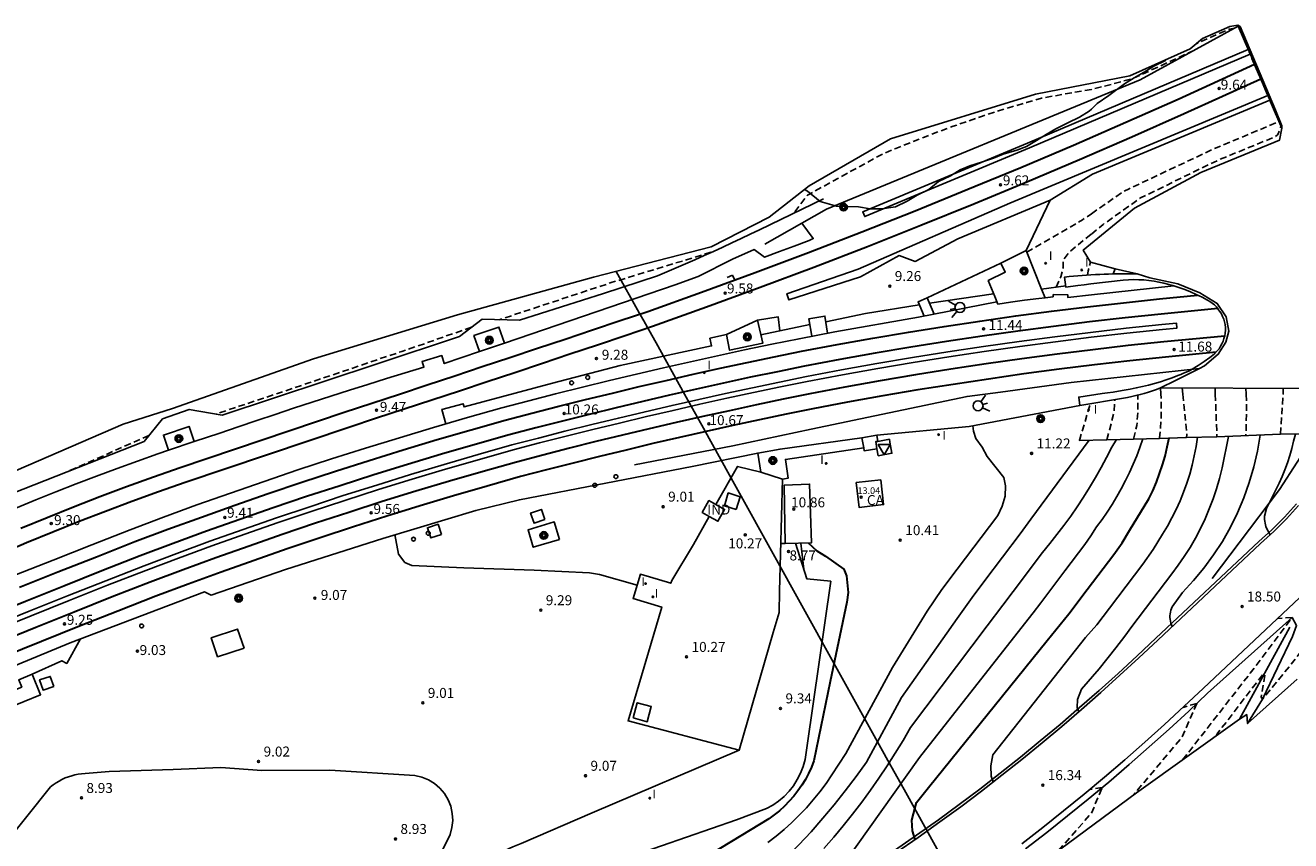
# Model space of a CAD drawing. Units: metres. Extents: x 577238 to 587538, y 4792104 to 4797688.
# Drawn here: x 584064 to 584159, y 4796007 to 4796068 of the extents above; entities that cross this region are included whole.
import ezdxf

# ---------------------------------------------------------------- set-up
doc = ezdxf.new("R2010")
doc.units = ezdxf.units.M
doc.header["$MEASUREMENT"] = 0
doc.linetypes.add('TRAZOS_NORMALES', pattern=[0.75, 0.5, -0.25])
for name, color, linetype in [('020101', 3, 'Continuous'), ('020104', 34, 'Continuous'), ('020194', 31, 'TRAZOS_NORMALES'), ('020195', 30, 'TRAZOS_NORMALES'), ('020204', 9, 'Continuous'), ('020308', 9, 'Continuous'), ('050102', 4, 'Continuous'), ('050104', 4, 'Continuous'), ('060113', 4, 'Continuous'), ('060124', 9, 'Continuous'), ('060129', 1, 'Continuous'), ('060130', 9, 'Continuous'), ('060134', 9, 'Continuous'), ('070105', 6, 'Continuous'), ('070108', 9, 'Continuous'), ('070116', 6, 'Continuous'), ('080107', 9, 'Continuous'), ('080201', 9, 'Continuous'), ('080301', 9, 'Continuous'), ('080303', 9, 'Continuous'), ('090218', 9, 'Continuous'), ('100106', 63, 'Continuous'), ('220104', 9, 'Continuous'), ('260202', 9, 'Continuous'), ('260204', 9, 'Continuous'), ('260205', 9, 'Continuous'), ('270104', 9, 'Continuous'), ('270204', 9, 'Continuous'), ('270304', 9, 'Continuous'), ('Ambito', 1, 'Continuous')]:
    doc.layers.add(name, color=color, linetype=linetype)
doc.layers.add('020105', color=24, linetype='Continuous', lineweight=30)
doc.layers.add('060118', color=9, linetype='Continuous', lineweight=30)
doc.styles.add('ARIAL', font='arial.ttf', dxfattribs={"height": 1})
doc.styles.add('ROMANS', font='romans__.ttf', dxfattribs={"height": 1})

# ---------------------------------------------------------------- blocks, each defined once
blk = doc.blocks.new('REIND')
blk.add_circle((0, 0), 0.055)
blk = doc.blocks.new('PUNTO')
blk.add_circle((0, 0), 0.075)
blk = doc.blocks.new('COTAPU')
blk.add_circle((0, 0), 0.075)
blk = doc.blocks.new('HUEPIV')
blk.add_circle((0, 0), 0.145)
blk = doc.blocks.new('SEMAFO')
for p, q in [((-0.24, -0.29), (-0.625, -0.75)), ((0.005, -0.375), (0.005, -0.74)), ((0.24, -0.29), (0.625, -0.75))]:
    blk.add_line(p, q)
blk.add_circle((0, 0), 0.375)
blk = doc.blocks.new('SETRA')
at = {"linetype": 'Continuous'}
blk.add_lwpolyline([(0.451, 0.26), (-0.45, 0.26), (-0.001, -0.52)], close=True, dxfattribs=at)
blk = doc.blocks.new('POSTEM')
for radius in [0.29, 0.21, 0.12]:
    blk.add_circle((0, 0), radius)

msp = doc.modelspace()

# ---------------------------------------------------------------- linework, layer by layer
at = {"layer": '020101'}
for points in [[(584153.22, 4796026.26, 17.92), (584155.26, 4796028.96, 18.64), (584158.29, 4796032.95, 18.64), (584160.94, 4796037.07, 19.47), (584160.95, 4796037.15, 19.47), (584161.47, 4796039.45, 19.64), (584161.75, 4796040.82, 19.89), (584161.8, 4796043.02, 19.89)], [(584159.06, 4796022.6, 19), (584155.28, 4796015.69, 20.3)]]:
    msp.add_polyline3d(points, dxfattribs=at)
at = {"layer": '020104', "flags": 128}
for points, elevation in [([(584135.24, 4796037.75), (584135.27, 4796037.35), (584135.45, 4796036.79), (584135.92, 4796036.14), (584136.31, 4796035.44), (584137.56, 4796033.86), (584137.69, 4796033.23), (584137.65, 4796032.46), (584137.43, 4796031.71), (584137.1, 4796031.01), (584134.04, 4796026.97), (584132.89, 4796025.43), (584131.8, 4796023.82), (584129.2, 4796019.57), (584125.68, 4796013.11), (584124.63, 4796011.51), (584124.19, 4796010.86), (584123.72, 4796010.23), (584123.23, 4796009.62), (584122.72, 4796009.03), (584122.18, 4796008.47), (584121.62, 4796007.92), (584121.04, 4796007.39), (584120.44, 4796006.89), (584119.82, 4796006.42)], 11), ([(584112.68, 4795995.71), (584112.74, 4795996.35), (584114.71, 4795999.17), (584117.26, 4796001.65), (584118.28, 4796002.52), (584119.28, 4796003.42), (584120.26, 4796004.34), (584121.21, 4796005.28), (584122.15, 4796006.24), (584123.06, 4796007.23), (584123.94, 4796008.24), (584124.8, 4796009.26), (584125.64, 4796010.31), (584126.45, 4796011.38), (584127.23, 4796012.47), (584129.87, 4796017.31), (584134.06, 4796023.27), (584135.19, 4796024.85), (584136.14, 4796026.13), (584138.78, 4796029.62), (584139.58, 4796030.73), (584143.98, 4796036.66)], 12), ([(584124.03, 4796005.97), (584124.77, 4796006.81), (584125.49, 4796007.67), (584126.18, 4796008.55), (584126.87, 4796009.44), (584127.53, 4796010.34), (584128.17, 4796011.26), (584128.79, 4796012.19), (584129.4, 4796013.13), (584129.98, 4796014.09), (584130.54, 4796015.06), (584136.31, 4796022.71), (584137.48, 4796024.27), (584138.25, 4796025.29), (584140.46, 4796028.23), (584141.02, 4796028.89), (584141.55, 4796029.57), (584142.08, 4796030.25), (584142.59, 4796030.95), (584143.08, 4796031.66), (584143.55, 4796032.39), (584144.01, 4796033.12), (584144.45, 4796033.86), (584144.87, 4796034.61), (584145.28, 4796035.38), (584145.67, 4796036.15), (584146.03, 4796036.72)], 13), ([(584125.2, 4796002.86), (584125.17, 4796003.34), (584125.25, 4796004.1), (584125.53, 4796004.82), (584131.21, 4796012.8), (584138.57, 4796022.15), (584139.77, 4796023.69), (584140.35, 4796024.45), (584142.14, 4796026.84), (584143.64, 4796028.82), (584144.11, 4796029.47), (584144.53, 4796030.16), (584144.94, 4796030.71), (584145.33, 4796031.27), (584145.7, 4796031.84), (584146.06, 4796032.43), (584146.39, 4796033.02), (584146.71, 4796033.63), (584147.01, 4796034.24), (584147.29, 4796034.86), (584147.55, 4796035.49), (584147.79, 4796036.13), (584148.01, 4796036.78)], 14), ([(584136.76, 4796010.97), (584136.6, 4796011.41), (584136.58, 4796012.19), (584136.74, 4796013), (584143.7, 4796021.84), (584144.55, 4796022.78), (584145.51, 4796024.05), (584148.01, 4796027.35), (584148.79, 4796028.45), (584149.49, 4796029.6), (584149.86, 4796030.2), (584150.2, 4796030.83), (584150.52, 4796031.46), (584150.81, 4796032.11), (584151.08, 4796032.77), (584151.32, 4796033.44), (584151.54, 4796034.11), (584151.72, 4796034.8), (584151.88, 4796035.49), (584152.01, 4796036.19), (584152.12, 4796036.89)], 16), ([(584154.44, 4796036.96), (584153.97, 4796034.58), (584153.78, 4796033.8), (584153.55, 4796033.02), (584153.29, 4796032.26), (584153, 4796031.5), (584152.69, 4796030.76), (584152.34, 4796030.03), (584151.97, 4796029.31), (584151.56, 4796028.61), (584151.13, 4796027.93), (584150.67, 4796027.27), (584150.19, 4796026.62), (584147.19, 4796022.66), (584146.66, 4796021.94), (584145.99, 4796021.05), (584144.73, 4796019.48), (584143.4, 4796017.96), (584143.09, 4796017.17), (584143.08, 4796016.56), (584143.2, 4796016.24)], 17), ([(584150.22, 4796022.66), (584150.16, 4796022.79), (584150.12, 4796022.92), (584150.09, 4796023.06), (584150.06, 4796023.2), (584150.05, 4796023.34), (584150.05, 4796023.47), (584150.06, 4796023.61), (584150.08, 4796023.75), (584150.12, 4796023.89), (584150.16, 4796024.02), (584150.21, 4796024.15), (584150.99, 4796025.22), (584151.82, 4796026.11), (584152.6, 4796027.05), (584153.32, 4796028.04), (584153.99, 4796029.06), (584154.59, 4796030.12), (584155.13, 4796031.22), (584155.6, 4796032.34), (584156.01, 4796033.49), (584156.36, 4796034.66), (584156.63, 4796035.85), (584156.83, 4796037.06)], 18), ([(584157.59, 4796029.56), (584157.3, 4796030.06), (584157.26, 4796030.19), (584157.23, 4796030.31), (584157.2, 4796030.44), (584157.18, 4796030.57), (584157.17, 4796030.7), (584157.15, 4796030.83), (584157.15, 4796030.96), (584157.3, 4796031.53), (584158.25, 4796033.43), (584158.48, 4796033.94), (584158.69, 4796034.45), (584158.88, 4796034.98), (584159.06, 4796035.51), (584159.21, 4796036.05), (584159.35, 4796036.59), (584159.48, 4796037.13)], 19), ([(584091.78, 4796029.57), (584092.04, 4796028.09), (584092.53, 4796027.47), (584093.04, 4796027.25), (584096.95, 4796027.07), (584102.24, 4796026.89), (584106.4, 4796026.7), (584107.16, 4796026.56), (584109.98, 4796025.76)], 9.5), ([(584122.29, 4796028.93), (584122.52, 4796026.96)], 9), ([(584094.48, 4796004.09), (584095.93, 4796007.02), (584096.06, 4796007.54), (584096.12, 4796008.08), (584096.09, 4796008.61), (584095.97, 4796009.14), (584095.77, 4796009.63), (584095.5, 4796010.09), (584095.15, 4796010.5), (584094.75, 4796010.85), (584094.29, 4796011.14), (584093.79, 4796011.34), (584093.27, 4796011.46), (584086.87, 4796011.86), (584081.77, 4796011.84), (584078.69, 4796012.06), (584075.11, 4796011.9), (584070.29, 4796011.76), (584068.48, 4796011.61), (584068.22, 4796011.59), (584067.97, 4796011.56), (584067.71, 4796011.51), (584067.47, 4796011.44), (584067.22, 4796011.36), (584066.98, 4796011.27), (584066.74, 4796011.16), (584066.52, 4796011.04), (584066.3, 4796010.91), (584066.09, 4796010.76), (584065.88, 4796010.6), (584062.42, 4796006.27)], 9)]:
    msp.add_lwpolyline(points, dxfattribs=dict(at, elevation=elevation))
at = {"layer": '020105', "flags": 128}
for points, elevation in [([(584130.9, 4796006.65), (584130.7, 4796007.3), (584130.65, 4796008.1), (584130.98, 4796009.43), (584131.89, 4796010.55), (584140.82, 4796021.6), (584142.45, 4796023.62), (584143.83, 4796025.44), (584145.83, 4796028.08), (584146.45, 4796028.96), (584147.01, 4796029.88), (584148.45, 4796032.25), (584148.75, 4796032.87), (584149.03, 4796033.51), (584149.27, 4796034.16), (584149.49, 4796034.82), (584149.69, 4796035.48), (584149.85, 4796036.16), (584149.99, 4796036.84)], 15), ([(584122.85, 4796028.95), (584123.49, 4796028.34), (584124.14, 4796027.96), (584125.52, 4796026.97), (584125.73, 4796026.48), (584125.86, 4796025.22), (584125.76, 4796024.49), (584124.5, 4796018.53), (584123.28, 4796012.55), (584123.09, 4796012.08), (584122.88, 4796011.61), (584122.64, 4796011.16), (584122.37, 4796010.73), (584122.08, 4796010.3), (584121.77, 4796009.9), (584121.43, 4796009.52), (584121.07, 4796009.15), (584120.69, 4796008.81), (584120.29, 4796008.49), (584119.88, 4796008.19), (584114.16, 4796004.72)], 10)]:
    msp.add_lwpolyline(points, dxfattribs=dict(at, elevation=elevation))
at = {"layer": '020194', "flags": 128}
for points, elevation in [([(584154.93, 4796067.66), (584154.49, 4796067.58), (584152.02, 4796066.48)], 11.64), ([(584151.85, 4796065.98), (584147.26, 4796063.86), (584144.38, 4796063.1), (584144.14, 4796063.05)], 10.64), ([(584144.14, 4796063.05), (584140.38, 4796062.39), (584139.26, 4796062.07), (584138.16, 4796061.74), (584137.05, 4796061.4), (584135.95, 4796061.04), (584134.85, 4796060.66), (584133.76, 4796060.28), (584132.68, 4796059.88), (584131.59, 4796059.47), (584130.52, 4796059.05), (584129.44, 4796058.61), (584128.38, 4796058.16), (584122.79, 4796055.1), (584121.79, 4796053.75)], 10.64), ([(584144.14, 4796052.17), (584145.02, 4796052.89), (584147.84, 4796054.89), (584153.07, 4796057.44), (584153.82, 4796057.79), (584157.98, 4796059.5), (584158.13, 4796059.63), (584158.2, 4796059.75), (584158.29, 4796060), (584158.4, 4796060.29)], 10.64), ([(584141.49, 4796048.18), (584141.84, 4796048.95), (584142.02, 4796049.66), (584142.02, 4796050.19), (584142.49, 4796050.83), (584144.14, 4796052.17)], 10.64), ([(584115.54, 4796050.8), (584108.04, 4796048.52), (584099.62, 4796045.73)], 10.64), ([(584143.86, 4796049.08), (584143.9, 4796049.4), (584144.07, 4796050.05)], 11.64), ([(584145.77, 4796049.18), (584145.94, 4796049.55)], 12.64), ([(584097.53, 4796045.16), (584095.79, 4796044.56), (584094.05, 4796043.95), (584092.3, 4796043.35), (584090.55, 4796042.76), (584088.81, 4796042.16), (584087.06, 4796041.57), (584085.31, 4796040.98), (584083.56, 4796040.39), (584081.81, 4796039.8), (584080.06, 4796039.22), (584078.31, 4796038.64)], 10.64), ([(584150.96, 4796040.6), (584151.01, 4796040.13)], 15.64), ([(584153.46, 4796040.59), (584153.46, 4796040.31), (584153.46, 4796040.13)], 16.64), ([(584155.75, 4796040.58), (584155.78, 4796040.13)], 17.64), ([(584158.55, 4796040.13), (584158.55, 4796040.58)], 18.64), ([(584143.23, 4796036.64), (584143.28, 4796036.76), (584144.06, 4796039.42)], 11.64), ([(584145.3, 4796036.7), (584145.84, 4796038.72), (584145.91, 4796039.73)], 12.64), ([(584147.31, 4796036.76), (584147.56, 4796037.78), (584147.64, 4796038.79), (584147.64, 4796040.05)], 13.64), ([(584151.01, 4796040.13), (584151.32, 4796037.1), (584151.29, 4796036.87)], 15.64), ([(584153.46, 4796040.13), (584153.58, 4796036.94)], 16.64), ([(584155.78, 4796040.13), (584155.82, 4796039.55), (584155.76, 4796037.02)], 17.64), ([(584158.36, 4796037.12), (584158.55, 4796040.13)], 18.64), ([(584073.28, 4796037.03), (584067.2, 4796034.32)], 10.64), ([(584151, 4796012.63), (584156.08, 4796019.14), (584159.24, 4796023.34)], 18.64), ([(584159.24, 4796023.34), (584158.15, 4796023.26)], 18.64), ([(584152.06, 4796016.88), (584150.95, 4796014.33), (584147.28, 4796009.96)], 17.64), ([(584152.06, 4796016.88), (584151.04, 4796016.58)], 17.64), ([(584141.67, 4796005.81), (584144.14, 4796008.61), (584144.95, 4796010.55)], 16.64), ([(584144.95, 4796010.55), (584144.01, 4796010.39)], 16.64)]:
    msp.add_lwpolyline(points, dxfattribs=dict(at, elevation=elevation))
at = {"layer": '020195', "flags": 128}
for points, elevation in [([(584144.14, 4796053.7), (584146.57, 4796055.38), (584146.97, 4796055.57), (584153.26, 4796058.54), (584158.25, 4796060.63)], 9.64), ([(584139.29, 4796050.82), (584143.48, 4796053.25), (584144.14, 4796053.7)], 9.64), ([(584149.37, 4796040.13), (584149.34, 4796040.61)], 14.64), ([(584149.26, 4796036.81), (584149.27, 4796036.84), (584149.35, 4796037.6), (584149.39, 4796038.35), (584149.4, 4796039.11), (584149.39, 4796039.86), (584149.37, 4796040.13)], 14.64), ([(584153.53, 4796014.44), (584153.66, 4796014.66), (584157.04, 4796019.07), (584157.19, 4796019.03), (584156.9, 4796017.34), (584157.01, 4796017.2), (584159.51, 4796020.25), (584160.01, 4796020.94), (584160.56, 4796021.6)], 19.64)]:
    msp.add_lwpolyline(points, dxfattribs=dict(at, elevation=elevation))
at = {"layer": '050102'}
for points in [[(584159.25, 4796023.34, 18.27), (584152.88, 4796017.65, 17.75), (584151.46, 4796016.3, 17.55), (584149.98, 4796014.94, 17.35), (584148.49, 4796013.6, 17.14), (584146.98, 4796012.27, 16.93), (584145.45, 4796010.96, 16.71), (584143.91, 4796009.67, 16.48), (584142.35, 4796008.41, 16.25), (584140.78, 4796007.16, 16), (584139.19, 4796005.93, 15.76)], [(584159.25, 4796023.34, 18.27), (584159.57, 4796022.74, 18.5), (584159.27, 4796021.92, 18.74), (584157.01, 4796017.2, 19.64), (584155.89, 4796015.36, 20.17)]]:
    msp.add_polyline3d(points, dxfattribs=at)
at = {"layer": '050104'}
msp.add_polyline3d([(584117.321, 4796048.699, 9.414), (584117.16, 4796049.07, 9.43)], dxfattribs=at)
at = {"layer": '060113'}
for points in [[(584155.92, 4796066.06, 9.61), (584139.33, 4796059, 9.53), (584126.95, 4796053.84, 9.06), (584127.1, 4796053.49, 9.06), (584139.48, 4796058.65, 9.53), (584156.07, 4796065.71, 9.61)], [(584157.56, 4796062.25, 9.61), (584144.22, 4796056.68, 9.41), (584141.05, 4796054.73, 9.35), (584134.11, 4796051.81, 9.27), (584130.88, 4796050.11, 9.21), (584129.7, 4796050.55, 9.21), (584126.78, 4796048.96, 9.17), (584121.4, 4796047.22, 9.15), (584121.25, 4796047.68, 9.15), (584126.61, 4796049.53, 9.17), (584138.02, 4796054.5, 9.32), (584157.4, 4796062.6, 9.61)], [(584061.41, 4796022.66, 9.07), (584064.28, 4796023.82, 9.14), (584067.15, 4796024.97, 9.22), (584070.03, 4796026.1, 9.3), (584072.91, 4796027.23, 9.41), (584075.38, 4796028.16, 9.37), (584077.87, 4796029.07, 9.36), (584080.36, 4796029.96, 9.36), (584082.87, 4796030.83, 9.38), (584085.38, 4796031.67, 9.41), (584087.89, 4796032.5, 9.47), (584090.42, 4796033.3, 9.53), (584092.95, 4796034.09, 9.61), (584095.48, 4796034.85, 9.71), (584098.03, 4796035.59, 9.83), (584100.57, 4796036.31, 9.96), (584102.56, 4796036.82, 10.08), (584104.56, 4796037.34, 10.19), (584106.57, 4796037.84, 10.29), (584108.58, 4796038.33, 10.38), (584110.59, 4796038.81, 10.46), (584112.61, 4796039.28, 10.54), (584114.62, 4796039.73, 10.6), (584116.64, 4796040.18, 10.66), (584118.67, 4796040.62, 10.71), (584120.69, 4796041.04, 10.75), (584122.71, 4796041.46, 10.78), (584125.36, 4796041.95, 10.93), (584128.02, 4796042.43, 11.06), (584130.69, 4796042.88, 11.18), (584133.36, 4796043.31, 11.29), (584136.03, 4796043.71, 11.38), (584138.71, 4796044.09, 11.46), (584141.39, 4796044.45, 11.52), (584144.08, 4796044.78, 11.57), (584146.76, 4796045.09, 11.61), (584149.45, 4796045.37, 11.63), (584150.54, 4796045.48, 11.63), (584150.57, 4796045.1, 11.63), (584149.49, 4796045, 11.63), (584146.8, 4796044.71, 11.61), (584144.12, 4796044.41, 11.57), (584141.44, 4796044.07, 11.52), (584138.76, 4796043.72, 11.46), (584136.09, 4796043.34, 11.38), (584133.42, 4796042.94, 11.29), (584130.75, 4796042.51, 11.18), (584128.08, 4796042.06, 11.06), (584125.43, 4796041.59, 10.93), (584122.78, 4796041.09, 10.78), (584120.77, 4796040.68, 10.75), (584118.74, 4796040.25, 10.71), (584116.72, 4796039.82, 10.66), (584114.71, 4796039.37, 10.6), (584112.69, 4796038.91, 10.54), (584110.68, 4796038.44, 10.46), (584108.67, 4796037.96, 10.38), (584106.66, 4796037.47, 10.29), (584104.65, 4796036.97, 10.19), (584102.65, 4796036.46, 10.08), (584100.67, 4796035.94, 9.96), (584098.13, 4796035.23, 9.83), (584095.59, 4796034.49, 9.71), (584093.06, 4796033.73, 9.61), (584090.53, 4796032.95, 9.53), (584088.01, 4796032.14, 9.47), (584085.49, 4796031.32, 9.41), (584082.99, 4796030.47, 9.38), (584080.49, 4796029.6, 9.36), (584078, 4796028.72, 9.36), (584075.51, 4796027.81, 9.37), (584073.04, 4796026.88, 9.41), (584070.17, 4796025.76, 9.3), (584067.29, 4796024.62, 9.22), (584064.42, 4796023.47, 9.14), (584061.55, 4796022.31, 9.07)]]:
    msp.add_polyline3d(points, dxfattribs=at)
at = {"layer": '060118'}
for points in [[(584156.41, 4796064.91, 9.64), (584150.66, 4796062.29, 9.63), (584146.73, 4796060.55, 9.63), (584142.79, 4796058.83, 9.63), (584138.83, 4796057.15, 9.62), (584134.86, 4796055.51, 9.61), (584130.88, 4796053.89, 9.61), (584126.88, 4796052.31, 9.6), (584122.87, 4796050.77, 9.59), (584118.85, 4796049.26, 9.58), (584114.82, 4796047.78, 9.57), (584110.78, 4796046.33, 9.56), (584108.71, 4796045.64, 9.54), (584106.64, 4796044.94, 9.53), (584104.57, 4796044.25, 9.51), (584102.49, 4796043.56, 9.5), (584100.42, 4796042.87, 9.49), (584098.34, 4796042.18, 9.48), (584096.27, 4796041.49, 9.47), (584094.19, 4796040.8, 9.47), (584092.12, 4796040.11, 9.47), (584090.04, 4796039.43, 9.48), (584087.96, 4796038.75, 9.48), (584075.64, 4796034.6, 9.37), (584073.62, 4796033.89, 9.36), (584071.6, 4796033.16, 9.35), (584069.6, 4796032.41, 9.34), (584067.6, 4796031.64, 9.32), (584065.62, 4796030.84, 9.3), (584063.64, 4796030.03, 9.26)], [(584062.13, 4796028.13, 9.23), (584064.08, 4796028.97, 9.26), (584066.05, 4796029.78, 9.3), (584068.03, 4796030.57, 9.32), (584070.01, 4796031.33, 9.34), (584072, 4796032.08, 9.35), (584074, 4796032.81, 9.36), (584076.01, 4796033.51, 9.37), (584088.32, 4796037.65, 9.48), (584090.4, 4796038.34, 9.48), (584092.48, 4796039.02, 9.47), (584094.56, 4796039.71, 9.47), (584096.63, 4796040.39, 9.47), (584098.71, 4796041.08, 9.48), (584100.78, 4796041.77, 9.49), (584102.86, 4796042.47, 9.5), (584104.93, 4796043.16, 9.51), (584107.01, 4796043.85, 9.53), (584109.08, 4796044.55, 9.54), (584111.15, 4796045.24, 9.56), (584115.21, 4796046.69, 9.57), (584119.25, 4796048.18, 9.58), (584123.28, 4796049.69, 9.59), (584127.3, 4796051.24, 9.6), (584131.31, 4796052.83, 9.61), (584135.3, 4796054.44, 9.61), (584139.28, 4796056.09, 9.62), (584143.24, 4796057.78, 9.63), (584147.19, 4796059.49, 9.63), (584151.13, 4796061.24, 9.63), (584156.87, 4796063.85, 9.64)], [(584063.56, 4796025.62, 9.19), (584066.44, 4796026.77, 9.27), (584069.33, 4796027.91, 9.36), (584072.22, 4796029.04, 9.46), (584074.71, 4796029.98, 9.43), (584077.22, 4796030.89, 9.41), (584079.73, 4796031.79, 9.41), (584082.25, 4796032.66, 9.43), (584084.77, 4796033.51, 9.47), (584087.3, 4796034.34, 9.52), (584089.84, 4796035.15, 9.58), (584092.39, 4796035.94, 9.67), (584094.94, 4796036.71, 9.77), (584097.5, 4796037.45, 9.88), (584100.07, 4796038.18, 10.01), (584102.08, 4796038.7, 10.13), (584104.09, 4796039.22, 10.24), (584106.11, 4796039.72, 10.34), (584108.13, 4796040.21, 10.43), (584110.15, 4796040.7, 10.52), (584112.18, 4796041.17, 10.59), (584114.21, 4796041.63, 10.66), (584116.24, 4796042.08, 10.71), (584118.27, 4796042.52, 10.76), (584120.3, 4796042.94, 10.8), (584122.34, 4796043.36, 10.83), (584125.02, 4796043.86, 10.98), (584127.7, 4796044.34, 11.12), (584130.38, 4796044.79, 11.24), (584133.07, 4796045.22, 11.34), (584135.76, 4796045.63, 11.43), (584138.45, 4796046.01, 11.51), (584141.15, 4796046.37, 11.58), (584143.85, 4796046.7, 11.63), (584146.56, 4796047.01, 11.66), (584149.26, 4796047.3, 11.68), (584152.132, 4796047.581, 11.69)], [(584153.638, 4796046.571, 11.69), (584149.38, 4796046.16, 11.68), (584146.68, 4796045.88, 11.66), (584143.99, 4796045.57, 11.63), (584141.3, 4796045.23, 11.58), (584138.61, 4796044.88, 11.51), (584135.92, 4796044.5, 11.43), (584133.24, 4796044.09, 11.34), (584130.56, 4796043.66, 11.24), (584127.89, 4796043.21, 11.12), (584125.22, 4796042.74, 10.98), (584122.56, 4796042.24, 10.83), (584120.54, 4796041.82, 10.8), (584118.51, 4796041.4, 10.76), (584116.48, 4796040.96, 10.71), (584114.46, 4796040.51, 10.66), (584112.43, 4796040.05, 10.59), (584110.41, 4796039.58, 10.52), (584108.4, 4796039.1, 10.43), (584106.38, 4796038.61, 10.34), (584104.37, 4796038.11, 10.24), (584102.36, 4796037.59, 10.13), (584100.37, 4796037.07, 10.01), (584097.82, 4796036.35, 9.88), (584095.27, 4796035.61, 9.77), (584092.72, 4796034.85, 9.67), (584090.19, 4796034.06, 9.58), (584087.66, 4796033.25, 9.52), (584085.13, 4796032.43, 9.47), (584082.62, 4796031.58, 9.43), (584080.11, 4796030.71, 9.41), (584077.61, 4796029.82, 9.41), (584075.11, 4796028.9, 9.43), (584072.63, 4796027.97, 9.46), (584069.75, 4796026.84, 9.36), (584066.87, 4796025.7, 9.27), (584063.99, 4796024.55, 9.19), (584061.12, 4796023.39, 9.12)], [(584154.164, 4796044.5, 11.69), (584149.59, 4796044.06, 11.68), (584146.91, 4796043.78, 11.66), (584144.24, 4796043.47, 11.63), (584141.57, 4796043.14, 11.58), (584138.9, 4796042.78, 11.51), (584136.23, 4796042.41, 11.43), (584133.57, 4796042, 11.34), (584130.91, 4796041.58, 11.24), (584128.25, 4796041.13, 11.12), (584125.6, 4796040.66, 10.98), (584122.97, 4796040.16, 10.83), (584120.96, 4796039.75, 10.8), (584118.95, 4796039.33, 10.76), (584116.93, 4796038.89, 10.71), (584114.92, 4796038.45, 10.66), (584112.91, 4796037.99, 10.59), (584110.9, 4796037.53, 10.52), (584108.89, 4796037.05, 10.43), (584106.89, 4796036.56, 10.34), (584104.89, 4796036.06, 10.24), (584102.89, 4796035.55, 10.13), (584100.92, 4796035.03, 10.01), (584098.4, 4796034.32, 9.88), (584095.87, 4796033.58, 9.77), (584093.34, 4796032.83, 9.67), (584090.82, 4796032.05, 9.58), (584088.31, 4796031.24, 9.52), (584085.8, 4796030.42, 9.47), (584083.3, 4796029.58, 9.43), (584080.81, 4796028.71, 9.41), (584078.32, 4796027.83, 9.41), (584075.85, 4796026.92, 9.43), (584073.38, 4796026, 9.46), (584070.52, 4796024.88, 9.36), (584067.65, 4796023.74, 9.27), (584064.78, 4796022.59, 9.19), (584061.91, 4796021.44, 9.12)], [(584153.516, 4796043.29, 11.69), (584149.71, 4796042.92, 11.68), (584147.04, 4796042.64, 11.66), (584144.37, 4796042.33, 11.63), (584141.71, 4796042, 11.58), (584139.05, 4796041.65, 11.51), (584136.4, 4796041.27, 11.43), (584133.74, 4796040.87, 11.34), (584131.09, 4796040.45, 11.24), (584128.45, 4796040, 11.12), (584125.81, 4796039.53, 10.98), (584123.19, 4796039.04, 10.83), (584121.2, 4796038.63, 10.8), (584119.19, 4796038.21, 10.76), (584117.18, 4796037.78, 10.71), (584115.17, 4796037.33, 10.66), (584113.16, 4796036.88, 10.59), (584111.16, 4796036.41, 10.52), (584109.16, 4796035.93, 10.43), (584107.16, 4796035.45, 10.34), (584105.17, 4796034.95, 10.24), (584103.18, 4796034.44, 10.13), (584101.22, 4796033.93, 10.01), (584098.71, 4796033.22, 9.88), (584096.19, 4796032.49, 9.77), (584093.67, 4796031.73, 9.67), (584091.16, 4796030.95, 9.58), (584088.66, 4796030.15, 9.52), (584086.16, 4796029.34, 9.47), (584083.67, 4796028.5, 9.43), (584081.19, 4796027.63, 9.41), (584078.71, 4796026.75, 9.41), (584076.24, 4796025.85, 9.43), (584073.79, 4796024.93, 9.46), (584070.94, 4796023.81, 9.36), (584068.07, 4796022.68, 9.27), (584065.2, 4796021.53, 9.19), (584062.34, 4796020.37, 9.12)]]:
    msp.add_polyline3d(points, dxfattribs=at)
at = {"layer": '060124'}
for points in [[(584100.01, 4796043.97, 9.42), (584098.13, 4796043.33, 9.42), (584097.72, 4796044.54, 9.42), (584099.6, 4796045.18, 9.42), (584100.01, 4796043.97, 9.42)], [(584076.69, 4796036.58, 9.51), (584074.75, 4796035.92, 9.51), (584074.37, 4796037.06, 9.51), (584076.3, 4796037.71, 9.51), (584076.69, 4796036.58, 9.51)], [(584128.02, 4796036.03, 10.75), (584127.06, 4796035.87, 10.75), (584127.02, 4796036.1, 10.75), (584126.89, 4796036.85, 10.75), (584128, 4796037.04, 10.75), (584128.08, 4796036.58, 10.75)], [(584128.02, 4796036.03, 10.96), (584128.11, 4796035.5, 10.96), (584129.14, 4796035.69, 10.96), (584128.99, 4796036.53, 10.96), (584128.96, 4796036.74, 10.96), (584128.08, 4796036.58, 10.96), (584127.93, 4796036.56, 10.96), (584128.02, 4796036.03, 10.96)], [(584117.44, 4796031.47, 10.27), (584117.73, 4796032.42, 10.27), (584116.84, 4796032.7, 10.27), (584116.55, 4796031.74, 10.27), (584117.44, 4796031.47, 10.27)], [(584104.14, 4796029.21, 10.03), (584102.18, 4796028.62, 10.03), (584101.79, 4796029.93, 10.03), (584103.75, 4796030.52, 10.03), (584104.14, 4796029.21, 10.03)], [(584080.43, 4796021.04, 9.25), (584078.44, 4796020.38, 9.26), (584077.97, 4796021.81, 9.24), (584079.95, 4796022.47, 9.24), (584080.43, 4796021.04, 9.25)], [(584109.7, 4796015.78, 10.27), (584110.75, 4796015.5, 10.27), (584111.05, 4796016.64, 10.28), (584110, 4796016.92, 10.28), (584109.7, 4796015.78, 10.27)]]:
    msp.add_polyline3d(points, dxfattribs=at)
at = {"layer": '060129'}
for points in [[(584155.15, 4796067.87, 10.61), (584155.18, 4796067.8, 10.55), (584155.97, 4796065.96, 9.64), (584156.01, 4796065.84, 9.64), (584156.17, 4796065.5, 9.64), (584156.21, 4796065.38, 9.64), (584156.54, 4796064.63, 9.64), (584156.98, 4796063.6, 9.64), (584157.37, 4796062.7, 9.64), (584157.4, 4796062.62, 9.64), (584157.59, 4796062.19, 9.64), (584157.62, 4796062.11, 9.64), (584158.46, 4796060.14, 9.64)], [(584149.34, 4796040.61, 14.64), (584149.03, 4796040.49, 14.46), (584148.73, 4796040.38, 14.28), (584148.43, 4796040.28, 14.1), (584148.12, 4796040.18, 13.92), (584147.81, 4796040.1, 13.74), (584147.49, 4796040.02, 13.55), (584147.18, 4796039.95, 13.37), (584146.86, 4796039.89, 13.19), (584146.55, 4796039.83, 13), (584143.27, 4796039.29, 11.45), (584143.19, 4796039.91, 11.45), (584144.94, 4796040.18, 11.45), (584145.35, 4796040.23, 11.45), (584145.77, 4796040.29, 11.45), (584146.19, 4796040.36, 11.45), (584146.6, 4796040.43, 11.45), (584147.06, 4796040.51, 11.45), (584147.52, 4796040.6, 11.45), (584147.98, 4796040.7, 11.45), (584148.43, 4796040.81, 11.45), (584148.88, 4796040.93, 11.45), (584149.33, 4796041.07, 11.45), (584149.77, 4796041.21, 11.45), (584150.21, 4796041.36, 11.45), (584150.65, 4796041.53, 11.45), (584150.86, 4796041.61, 11.7), (584151.08, 4796041.71, 11.7), (584151.51, 4796041.89, 11.7), (584151.73, 4796042.01, 11.7), (584152.18, 4796042.28, 11.7), (584152.63, 4796042.58, 11.7), (584153.05, 4796042.9, 11.7), (584153.37, 4796043.15, 11.7), (584153.46, 4796043.23, 11.7), (584153.61, 4796043.39, 11.7), (584153.74, 4796043.55, 11.7), (584153.86, 4796043.73, 11.7), (584153.96, 4796043.92, 11.7), (584154.05, 4796044.11, 11.7), (584154.11, 4796044.31, 11.7), (584154.13, 4796044.39, 11.7), (584154.17, 4796044.52, 11.7), (584154.2, 4796044.73, 11.7), (584154.22, 4796044.94, 11.7), (584154.22, 4796045.15, 11.7), (584154.2, 4796045.37, 11.7), (584154.15, 4796045.57, 11.7), (584154.09, 4796045.78, 11.7), (584154.01, 4796045.98, 11.7), (584153.92, 4796046.17, 11.7), (584153.81, 4796046.35, 11.7), (584153.68, 4796046.51, 11.7), (584153.68, 4796046.52, 11.7), (584153.54, 4796046.69, 11.7), (584153.39, 4796046.84, 11.7), (584153.23, 4796046.97, 11.7), (584153.06, 4796047.1, 11.7), (584152.87, 4796047.2, 11.7), (584152.46, 4796047.43, 11.7), (584152.24, 4796047.53, 11.7), (584152.03, 4796047.63, 11.7), (584151.6, 4796047.82, 11.7), (584151.16, 4796048, 11.7), (584150.71, 4796048.16, 11.7), (584150.35, 4796048.27, 11.7), (584150.26, 4796048.3, 11.7), (584149.97, 4796048.38, 11.7), (584149.6, 4796048.48, 11.7), (584149.22, 4796048.56, 11.7), (584148.85, 4796048.63, 11.7), (584148.46, 4796048.69, 11.7), (584148.08, 4796048.72, 11.7), (584147.7, 4796048.74, 11.7), (584147.31, 4796048.75, 11.7), (584146.93, 4796048.73, 11.7), (584146.54, 4796048.7, 11.7), (584144.09, 4796048.42, 11.45), (584143.61, 4796048.36, 11.45), (584143.13, 4796048.3, 11.45), (584142.22, 4796048.18, 11.45), (584142.13, 4796048.94, 11.65), (584142.46, 4796048.97, 11.58), (584142.79, 4796049, 11.54), (584143.12, 4796049.02, 11.53), (584143.45, 4796049.05, 11.56), (584143.78, 4796049.07, 11.62), (584144.11, 4796049.1, 11.7), (584144.44, 4796049.12, 11.83), (584144.77, 4796049.13, 11.98), (584145.1, 4796049.15, 12.17), (584145.43, 4796049.16, 12.38), (584145.77, 4796049.18, 12.64), (584147.58, 4796049.18, 13.64)]]:
    msp.add_polyline3d(points, dxfattribs=at)
at = {"layer": '060130'}
for points in [[(584141.05, 4796054.73, 9.35), (584139.24, 4796050.94, 9.35)], [(584100.01, 4796043.97, 9.04), (584103.97, 4796045.32, 9.18), (584112.85, 4796048.35, 8.95), (584114.58, 4796048.99, 9.02), (584117.15, 4796050.28, 9.02), (584118.78, 4796051.01, 9.42), (584119.57, 4796050.44, 9.42), (584120.68, 4796050.85, 9.37), (584121.8, 4796051.26, 9.33), (584122.91, 4796051.68, 9.3), (584123.23, 4796051.83, 9.3), (584122.369, 4796052.992, 9.3)], [(584150.35, 4796048.27, 12.25), (584144.14, 4796047.59, 11.58), (584142.38, 4796047.4, 11.49), (584142.38, 4796047.59, 11.5), (584141.28, 4796047.62, 11.35), (584141.28, 4796047.44, 11.35)], [(584076.69, 4796036.58, 8.83), (584078.61, 4796037.2, 8.84), (584079.99, 4796037.68, 8.79), (584081.38, 4796038.15, 8.76), (584082.77, 4796038.61, 8.74), (584084.16, 4796039.07, 8.73), (584085.56, 4796039.53, 8.73), (584086.95, 4796039.98, 8.74), (584088.35, 4796040.42, 8.77), (584089.74, 4796040.86, 8.8), (584091.14, 4796041.3, 8.84), (584092.54, 4796041.73, 8.9), (584093.95, 4796042.16, 8.96), (584093.82, 4796042.58, 8.93), (584095.29, 4796043.03, 8.93), (584095.48, 4796042.43, 8.93), (584098.13, 4796043.33, 9.04)], [(584152.283, 4796042.071, 11.262), (584142.63, 4796041, 11.4), (584137.31, 4796040.27, 11.17), (584134.79, 4796039.96, 10.97), (584123.08, 4796037.51, 10.89), (584117.19, 4796036.25, 10.52), (584109.79, 4796034.82, 10.18)], [(584143.27, 4796039.29, 11.41), (584134.94, 4796037.69, 10.98), (584128, 4796037.04, 10.58)], [(584126.89, 4796036.85, 10.58), (584120.74, 4796036, 10.57), (584119.05, 4796035.7, 10.47), (584114.13, 4796034.7, 10.06), (584101.14, 4796032.19, 9.85), (584097.85, 4796031.39, 10), (584090.86, 4796029.29, 9.42), (584083.54, 4796026.95, 9.34), (584077.97, 4796025.02, 9.27), (584077.47, 4796025.26, 9.36), (584067.35, 4796021.43, 9.28), (584059.76, 4796018.31, 9.35), (584050.48, 4796014.41, 9.07), (584041.71, 4796010.57, 9.1), (584031.14, 4796006.03, 9.06), (584027.14, 4796004.13, 9.06)], [(584057.62, 4796030.57, 8.6), (584061.76, 4796030.92, 8.64), (584063.26, 4796031.55, 8.66), (584064.78, 4796032.18, 8.69), (584066.29, 4796032.79, 8.71), (584067.82, 4796033.39, 8.73), (584069.34, 4796033.97, 8.75), (584070.88, 4796034.54, 8.77), (584072.41, 4796035.1, 8.79), (584073.95, 4796035.65, 8.8), (584074.75, 4796035.92, 8.81)], [(584119.29, 4796034.26, 10.27), (584120.91, 4796033.74, 10.27), (584121.35, 4796033.82, 10.17), (584121.13, 4796035.22, 10.17), (584127.02, 4796036.1, 10.17)], [(584108.07, 4796004.86, 9.02), (584117.47, 4796008.11, 9.11), (584119.71, 4796008.97, 9.09), (584120.18, 4796009.23, 9.11), (584120.62, 4796009.53, 9.14), (584121.03, 4796009.88, 9.16), (584121.41, 4796010.27, 9.18), (584121.74, 4796010.69, 9.21), (584122.03, 4796011.15, 9.23), (584122.28, 4796011.63, 9.25), (584122.47, 4796012.13, 9.27), (584122.62, 4796012.65, 9.29), (584122.76, 4796013.72, 9.32), (584124.55, 4796026.06, 9.35), (584122.75, 4796026.24, 9.12), (584121.898, 4796028.918, 8.649)], [(584064.5, 4796019.07, 9.18), (584066.72, 4796020.09, 9.19), (584067.1, 4796019.88, 9.18), (584068.139, 4796021.729, 9.29)], [(584117.65, 4796013.36, 9.1), (584106.61, 4796008.64, 9.02), (584101.26, 4796006.33, 9.02), (584100.65, 4796006.08, 9.02), (584100.04, 4796005.81, 9.02), (584099.43, 4796005.54, 9.02), (584098.83, 4796005.26, 9.02), (584098.23, 4796004.97, 9.02), (584097.64, 4796004.67, 9.02), (584097.04, 4796004.37, 9.02), (584096.45, 4796004.07, 9.02), (584095.87, 4796003.75, 9.02), (584095.29, 4796003.43, 9.02), (584094.71, 4796003.1, 9.02), (584080.45, 4795994.52, 8.1), (584080.43, 4795990.03, 7.86)]]:
    msp.add_polyline3d(points, dxfattribs=at)
at = {"layer": '060134'}
for points in [[(584159.71, 4796031.75, 19.22), (584158.81, 4796030.75, 19.11), (584157.86, 4796029.8, 19.02), (584156.86, 4796028.89, 18.93), (584149.13, 4796021.64, 17.84), (584147.72, 4796020.3, 17.65), (584146.29, 4796018.99, 17.45), (584144.85, 4796017.69, 17.24), (584143.39, 4796016.41, 17.02), (584141.92, 4796015.14, 16.8), (584140.43, 4796013.9, 16.58), (584138.92, 4796012.67, 16.34), (584137.4, 4796011.47, 16.1), (584135.87, 4796010.28, 15.85), (584134.32, 4796009.11, 15.6), (584132.75, 4796007.96, 15.34), (584131.11, 4796006.79, 15.03), (584129.45, 4796005.64, 14.73)], [(584160.25, 4796025.23, 18.93), (584152.55, 4796018.01, 17.84), (584151.13, 4796016.66, 17.65), (584149.65, 4796015.3, 17.45), (584148.17, 4796013.96, 17.24), (584146.66, 4796012.64, 17.02), (584145.14, 4796011.33, 16.8), (584143.6, 4796010.05, 16.58), (584142.05, 4796008.79, 16.34), (584140.48, 4796007.54, 16.1), (584138.9, 4796006.31, 15.85)]]:
    msp.add_polyline3d(points, dxfattribs=at)
at = {"layer": '070105'}
for points in [[(584155.18, 4796067.8, 9.64), (584147.8, 4796063.76, 9.64), (584124.22, 4796054.05, 9.77), (584119.6, 4796051.41, 9.6)], [(584137.33, 4796049.98, 9.83), (584131.8, 4796047.37, 9.83)], [(584116.76, 4796048.9, 9.44), (584117.16, 4796049.07, 9.43)], [(584137.035, 4796047.081, 11.34), (584131.14, 4796045.91, 11.17), (584124.84, 4796044.81, 10.88), (584122.16, 4796044.3, 10.73), (584120.11, 4796043.89, 10.7), (584118.07, 4796043.46, 10.66), (584116.03, 4796043.02, 10.61), (584114, 4796042.57, 10.55), (584111.96, 4796042.1, 10.49), (584109.93, 4796041.63, 10.41), (584107.91, 4796041.15, 10.33), (584105.88, 4796040.65, 10.24), (584103.86, 4796040.15, 10.14), (584101.84, 4796039.63, 10.03), (584099.81, 4796039.11, 9.91), (584097.24, 4796038.38, 9.78), (584094.67, 4796037.63, 9.66), (584092.11, 4796036.86, 9.56), (584089.56, 4796036.07, 9.48), (584087.01, 4796035.26, 9.41), (584084.47, 4796034.43, 9.36), (584081.94, 4796033.57, 9.33), (584079.41, 4796032.69, 9.31), (584076.89, 4796031.8, 9.31), (584074.38, 4796030.88, 9.32), (584071.87, 4796029.94, 9.35), (584068.98, 4796028.8, 9.25), (584066.09, 4796027.66, 9.16), (584063.2, 4796026.51, 9.08)], [(584132.309, 4796046.142, 10.85), (584131.8, 4796047.37, 10.96), (584131.11, 4796047.08, 10.96), (584131.563, 4796045.994, 10.97)], [(584136.789, 4796047.681, 10.77), (584131.966, 4796046.971, 10.51)], [(584131.205, 4796046.851, 10.51), (584127.17, 4796046.19, 10.51), (584124.175, 4796045.581, 10.51)], [(584122.97, 4796045.36, 10.51), (584119.284, 4796044.591, 10.51)], [(584124.31, 4796044.709, 10.79), (584124.11, 4796046, 10.79), (584122.9, 4796045.8, 10.79), (584123.11, 4796044.481, 10.79)], [(584116.71, 4796044.62, 10.17), (584115.46, 4796044.34, 10.17), (584115.58, 4796043.76, 10.17), (584108.7, 4796042.29, 9.93), (584103.62, 4796040.96, 9.85), (584096.97, 4796039.17, 9.73), (584096.9, 4796039.41, 9.73), (584095.3, 4796038.98, 9.73), (584095.592, 4796037.899, 9.73)]]:
    msp.add_polyline3d(points, dxfattribs=at)
at = {"layer": '070108'}
for points in [[(584143.23, 4796036.64, 11.64), (584145.3, 4796036.7, 12.64), (584147.31, 4796036.76, 13.64), (584149.26, 4796036.81, 14.64), (584151.29, 4796036.87, 15.64), (584153.58, 4796036.93, 16.64), (584158.36, 4796037.12, 18.64), (584160.95, 4796037.15, 19.47), (584161.45, 4796037.17, 19.64), (584163.15, 4796037.22, 19.83)], [(584129.34, 4796005.81, 14.73), (584130.99, 4796006.96, 15.03), (584132.64, 4796008.13, 15.34), (584134.2, 4796009.27, 15.6), (584135.75, 4796010.44, 15.85), (584137.28, 4796011.63, 16.1), (584138.8, 4796012.83, 16.34), (584140.3, 4796014.05, 16.58), (584141.79, 4796015.3, 16.8), (584143.26, 4796016.56, 17.02), (584144.72, 4796017.84, 17.24), (584146.16, 4796019.13, 17.45), (584147.58, 4796020.45, 17.65), (584148.99, 4796021.78, 17.84), (584156.73, 4796029.04, 18.93), (584157.72, 4796029.94, 19.02), (584158.67, 4796030.89, 19.11), (584159.56, 4796031.88, 19.22)], [(584120.789, 4796028.89, 8.66), (584121.11, 4796028.89, 8.66)]]:
    msp.add_polyline3d(points, dxfattribs=at)
at = {"layer": '070116'}
for points in [[(584124.01, 4796054.82, 9.71), (584119.18, 4796052.49, 9.55), (584118.49, 4796052.16, 9.51), (584117.8, 4796051.83, 9.47), (584117.11, 4796051.5, 9.43), (584116.42, 4796051.18, 9.4), (584115.72, 4796050.87, 9.37), (584115.02, 4796050.55, 9.35), (584114.33, 4796050.24, 9.33), (584113.63, 4796049.93, 9.31), (584112.93, 4796049.62, 9.31), (584112.22, 4796049.32, 9.3), (584111.52, 4796049.02, 9.3), (584107.46, 4796047.71, 9.26), (584101.15, 4796045.69, 9.13), (584098.34, 4796045.77, 9.09), (584096.62, 4796044.48, 9.1), (584090.44, 4796042.42, 9.04), (584078.79, 4796038.56, 8.95), (584076.31, 4796038.98, 8.94), (584074.31, 4796038.28, 8.87), (584072.92, 4796036.58, 8.87), (584062.18, 4796032.33, 8.99)], [(584140.66, 4796047.37, 11.32), (584140.2, 4796047.32, 11.32), (584139.12, 4796047.19, 11.32), (584138.05, 4796047.04, 11.32), (584137.11, 4796046.9, 11.32), (584136.87, 4796047.48, 11.32), (584136.39, 4796048.67, 11.32), (584137.67, 4796049.31, 11.32), (584137.33, 4796049.98, 11.32), (584139.24, 4796050.94, 11.32), (584140.4, 4796048.04, 11.32)], [(584142.209, 4796048.27, 11.48), (584140.4, 4796048.04, 11.07)], [(584140.66, 4796047.37, 11.32), (584140.4, 4796048.04, 11.32)], [(584141.28, 4796047.44, 11.35), (584140.66, 4796047.37, 11.23)], [(584119.03, 4796045.69, 10.45), (584120.59, 4796045.95, 10.45), (584120.72, 4796044.89, 10.45)], [(584115.91, 4796031.83, 10.27), (584117.53, 4796034.7, 10.27), (584119.29, 4796034.26, 10.27), (584119.05, 4796035.7, 10.27)], [(584115.41, 4796030.94, 10.27), (584114.22, 4796028.82, 10.27), (584112.59, 4796026.13, 10.27), (584112.52, 4796025.91, 10.28), (584110.23, 4796026.59, 10.28), (584109.68, 4796024.76, 10.28), (584111.84, 4796024.12, 10.27), (584109.31, 4796015.56, 10.27), (584117.65, 4796013.36, 10.27), (584120.22, 4796022.2, 10.27), (584120.67, 4796023.72, 10.27), (584120.7, 4796025.32, 10.27), (584120.91, 4796033.74, 10.27)], [(584121.04, 4796033.3, 10.86), (584121.11, 4796028.89, 10.86), (584123.1, 4796028.96, 10.86), (584122.95, 4796033.37, 10.86), (584121.04, 4796033.3, 10.86)]]:
    msp.add_polyline3d(points, dxfattribs=at)
msp.add_polyline3d([(584119.03, 4796045.69, 10.18), (584119.43, 4796043.96, 10.18), (584116.94, 4796043.43, 10.18), (584116.71, 4796044.62, 10.18)], close=True, dxfattribs=at)
at = {"layer": '080107'}
for points in [[(584128.3, 4796033.7, 10.56), (584126.46, 4796033.48, 10.56), (584126.68, 4796031.61, 10.56), (584128.52, 4796031.83, 10.56)], [(584115.91, 4796031.83, 10.27), (584115.38, 4796032.13, 10.27), (584114.88, 4796031.24, 10.27), (584115.41, 4796030.94, 10.27), (584116.06, 4796030.58, 10.27), (584116.56, 4796031.47, 10.27)]]:
    msp.add_polyline3d(points, close=True, dxfattribs=at)
at = {"layer": '100106'}
for points in [[(584144.14, 4796061.57, 9.66), (584144.57, 4796062, 9.7), (584145.45, 4796062.59, 9.71), (584146.63, 4796063.47, 9.65), (584147.36, 4796063.91, 9.6), (584148.1, 4796064.35, 9.65), (584148.83, 4796064.79, 9.7), (584149.71, 4796065.23, 9.71), (584149.78, 4796065.3, 9.7)], [(584144.14, 4796061.57, 9.66), (584143.98, 4796061.41, 9.63), (584143.24, 4796060.97, 9.6), (584142.36, 4796060.53, 9.64), (584141.48, 4796060.09, 9.6), (584140.74, 4796059.65, 9.57), (584140.01, 4796059.21, 9.51), (584139.27, 4796058.76, 9.56), (584138.54, 4796058.47, 9.57), (584137.51, 4796058.18, 9.54), (584136.77, 4796057.88, 9.48), (584135.89, 4796057.59, 9.49), (584135.01, 4796057.3, 9.59), (584134.27, 4796057, 9.55), (584133.54, 4796056.56, 9.49), (584132.65, 4796056.12, 9.46), (584131.92, 4796055.53, 9.45), (584131.04, 4796055.09, 9.46), (584130.3, 4796054.65, 9.45), (584129.42, 4796054.21, 9.43), (584128.39, 4796054.06, 9.45), (584127.51, 4796054.06, 9.52), (584126.62, 4796054.21, 9.66), (584124.98, 4796054.27, 9.92), (584123.76, 4796054.62, 10.19), (584122.8, 4796055.39, 10.72), (584122.57, 4796055.52, 11.01)]]:
    msp.add_polyline3d(points, dxfattribs=at)
at = {"layer": '220104'}
for points in [[(584113.54, 4796040.13, 10.5), (584111.41, 4796043.98, 9.43), (584110.86, 4796044.97, 9.36), (584110.49, 4796045.64, 9.36), (584110.24, 4796046.08, 9.37), (584110.14, 4796046.26, 9.38), (584108.42, 4796049.36, 11.43)], [(584113.55, 4796040.13, 10.5), (584113.54, 4796040.13, 10.5)], [(584135.24, 4796001.05, 16.68), (584134.08, 4796003.16, 15.28), (584130.06, 4796010.4, 13.38), (584128.84, 4796012.59, 12.16), (584128.44, 4796013.32, 11.67), (584124.78, 4796019.91, 9.6), (584115.4, 4796036.8, 9.68), (584115.1, 4796037.34, 10.1), (584113.55, 4796040.13, 10.5)]]:
    msp.add_polyline3d(points, dxfattribs=at)
at = {"layer": '270104'}
for points in [[(584103.04, 4796030.7, 10.27), (584102.24, 4796030.43, 10.27), (584101.98, 4796031.19, 10.27), (584102.79, 4796031.46, 10.27), (584103.04, 4796030.7, 10.27)], [(584095.28, 4796029.59, 9.92), (584094.48, 4796029.32, 9.92), (584094.22, 4796030.08, 9.92), (584095.02, 4796030.35, 9.92), (584095.28, 4796029.59, 9.92)], [(584066.12, 4796018.16, 9.9), (584065.32, 4796017.88, 9.9), (584065.06, 4796018.64, 9.9), (584065.86, 4796018.91, 9.9), (584066.12, 4796018.16, 9.9)]]:
    msp.add_polyline3d(points, dxfattribs=at)
msp.add_polyline3d([(584064.5, 4796019.07, 8.97), (584065.13, 4796017.53, 9.16), (584062.66, 4796016.52, 9.2), (584062.26, 4796017.51, 9.1), (584063.72, 4796018.1, 9.06), (584063.49, 4796018.66, 8.97)], close=True, dxfattribs=at)
at = {"layer": 'Ambito', "flags": 128}
for points in [[(584060.1, 4796033.01), (584071.35, 4796037.88), (584075.05, 4796039.06), (584085.65, 4796042.8), (584096.49, 4796046.1), (584106.71, 4796048.92), (584115.56, 4796051.22), (584119.91, 4796053.44), (584122.93, 4796055.8), (584129.04, 4796059.34), (584139.93, 4796062.69), (584147.04, 4796064.07), (584151.56, 4796066.1), (584152.5, 4796066.88), (584154.55, 4796067.78), (584155.15, 4796067.87), (584155.34, 4796067.77), (584157.98, 4796061.5), (584158.47, 4796060.32), (584158.46, 4796060.14), (584158.28, 4796059.23), (584152.37, 4796056.79), (584147.39, 4796054.13), (584143.53, 4796050.97), (584144.07, 4796050.05), (584145.94, 4796049.55), (584147.58, 4796049.18), (584148.54, 4796048.89), (584150.65, 4796048.42), (584152.29, 4796047.74), (584153.61, 4796046.95), (584154.28, 4796045.94), (584154.47, 4796044.87), (584154.25, 4796044.04), (584153.68, 4796043.13), (584152.64, 4796042.25), (584152.283, 4796042.071), (584150.46, 4796041.16), (584149.34, 4796040.61), (584160.23, 4796040.57)], [(584159.62, 4796018.71), (584155.89, 4796015.36), (584155.82, 4796016.03), (584155.28, 4796015.69), (584147.54, 4796010.16), (584130.26, 4795997.37), (584129.45, 4795996.64), (584114.87, 4795990.69), (584110, 4795987.86), (584109.28, 4795987.42), (584105.65, 4795983.89), (584085.93, 4795972.84), (584073.11, 4795963.88), (584064.01, 4795958.42), (584066.02, 4795968.34), (584065.94, 4795969.22), (584060.09, 4795968.8)]]:
    msp.add_lwpolyline(points, dxfattribs=at)

# ---------------------------------------------------------------- block references
at = {"layer": '020204'}
for p in [(584153.74, 4796063.12, 9.64), (584137.31, 4796055.87, 9.62), (584128.99, 4796048.26, 9.26), (584116.61, 4796047.73, 9.58), (584136.04, 4796045.04, 11.44), (584150.36, 4796043.49, 11.68), (584106.92, 4796042.81, 9.28), (584090.39, 4796038.92, 9.47), (584104.5, 4796038.68, 10.26), (584115.38, 4796037.91, 10.67), (584139.65, 4796035.68, 11.22), (584078.99, 4796030.86, 9.41), (584089.99, 4796031.2, 9.56), (584111.94, 4796031.67, 9.01), (584121.76, 4796031.49, 10.86), (584065.94, 4796030.4, 9.3), (584118.12, 4796029.55, 10.27), (584129.77, 4796029.16, 10.41), (584121.37, 4796028.3, 8.77), (584085.76, 4796024.8, 9.07), (584155.47, 4796024.16, 18.5), (584102.74, 4796023.88, 9.29), (584066.93, 4796022.85, 9.25), (584072.41, 4796020.81, 9.03), (584113.7, 4796020.38, 10.27), (584093.88, 4796016.92, 9.01), (584120.76, 4796016.5, 9.34), (584081.52, 4796012.51, 9.02), (584106.11, 4796011.44, 9.07), (584140.49, 4796010.73, 16.34), (584068.21, 4796009.77, 8.93), (584091.82, 4796006.68, 8.93)]:
    msp.add_blockref('COTAPU', p, dxfattribs=at)
at = {"layer": '080201'}
msp.add_blockref('PUNTO', (584126.83, 4796032.38, 13.04), dxfattribs=at)
at = {"layer": '090218'}
for p, rotation in [((584125.51, 4796054.2, 9.64), 204.09), ((584139.08, 4796049.4, 11.32), 192.15), ((584098.87, 4796044.19, 9.42), 198.67), ((584118.27, 4796044.44, 10.75), 190.98), ((584140.32, 4796038.29, 10.89), 188.63), ((584075.53, 4796036.79, 9.52), 200.77), ((584120.19, 4796035.14, 10.77), 191.23), ((584102.97, 4796029.51, 10.03), 197.53), ((584080.03, 4796024.79, 9.19), 198.82)]:
    msp.add_blockref('POSTEM', p, dxfattribs=dict(at, rotation=rotation))
at = {"layer": '260202'}
for p in [(584106.27, 4796041.39, 9.94), (584105.06, 4796040.98, 9.94), (584108.39, 4796033.93, 9.94), (584106.8, 4796033.28, 9.94), (584093.17, 4796029.23, 9.42), (584094.28, 4796029.67, 9.44), (584072.73, 4796022.7, 9.05)]:
    msp.add_blockref('HUEPIV', p, dxfattribs=at)
at = {"layer": '260204'}
for p, rotation in [((584134.26, 4796046.65, 10.97), 281.44), ((584135.62, 4796039.26, 10.74), 104.63)]:
    msp.add_blockref('SEMAFO', p, dxfattribs=dict(at, rotation=rotation))
at = {"layer": '260205'}
msp.add_blockref('SETRA', (584128.56, 4796036.09, 9.37), dxfattribs=at)
at = {"layer": '270204'}
for p in [(584140.7, 4796049.98, 10.79), (584143.42, 4796049.47, 11.79), (584115.03, 4796041.75, 9.81), (584143.93, 4796038.95, 11.67), (584132.65, 4796037.09, 10.82), (584124.2, 4796034.92, 10.17), (584110.62, 4796025.89, 10.28), (584111.17, 4796024.89, 10.28), (584110.94, 4796009.75, 9.05)]:
    msp.add_blockref('REIND', p, dxfattribs=at)

# ---------------------------------------------------------------- texts
at = {"layer": '020308', "style": 'ARIAL'}
for s, p in [('9.64', (584153.871, 4796063.029)), ('9.62', (584137.486, 4796055.834)), ('9.26', (584129.36, 4796048.64)), ('9.58', (584116.743, 4796047.705)), ('11.44', (584136.412, 4796044.957)), ('9.28', (584107.33, 4796042.72)), ('11.68', (584150.674, 4796043.335)), ('9.47', (584090.642, 4796038.8)), ('10.26', (584104.539, 4796038.608)), ('10.67', (584115.427, 4796037.804)), ('11.22', (584140.02, 4796036.05)), ('9.01', (584112.32, 4796032.05)), ('9.56', (584090.164, 4796031.124)), ('10.86', (584121.562, 4796031.622)), ('9.30', (584066.15, 4796030.286)), ('9.41', (584079.155, 4796030.838)), ('10.41', (584130.15, 4796029.53)), ('10.27', (584116.834, 4796028.537)), ('8.77', (584121.445, 4796027.629)), ('9.07', (584086.202, 4796024.658)), ('18.50', (584155.84, 4796024.54)), ('9.29', (584103.12, 4796024.26)), ('9.25', (584067.106, 4796022.788)), ('10.27', (584114.08, 4796020.75)), ('9.03', (584072.58, 4796020.515)), ('9.01', (584094.25, 4796017.29)), ('9.34', (584121.14, 4796016.88)), ('9.02', (584081.9, 4796012.88)), ('9.07', (584106.48, 4796011.81)), ('16.34', (584140.86, 4796011.11)), ('8.93', (584068.58, 4796010.14)), ('8.93', (584092.19, 4796007.06))]:
    msp.add_text(s, height=0.75, dxfattribs=at).set_placement(p)
at = {"layer": '080301', "style": 'ARIAL'}
for s, p in [('IND', (584115.254, 4796031.082)), ('CA', (584127.264, 4796031.794))]:
    msp.add_text(s, height=0.75, rotation=359.99, dxfattribs=at).set_placement(p)
at = {"layer": '080303', "style": 'ARIAL'}
msp.add_text('13.04', height=0.5, dxfattribs=at).set_placement((584126.556, 4796032.627))
at = {"layer": '270304', "style": 'ROMANS'}
for p in [(584140.95, 4796050.23), (584143.67, 4796049.72), (584115.28, 4796042), (584144.327, 4796038.677), (584132.939, 4796036.714), (584123.759, 4796034.887), (584110.309, 4796025.716), (584111.306, 4796024.828), (584111.136, 4796009.745)]:
    msp.add_text('I', height=0.65, dxfattribs=at).set_placement(p)

doc.saveas('drawing.dxf')
